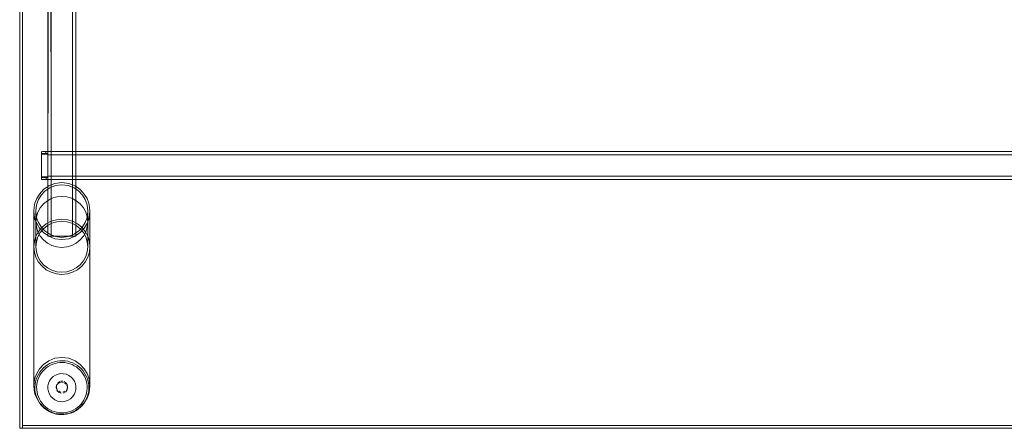
# Model space of a CAD drawing. Units: metres. Extents: x 8.1 to 18.4, y -9.8 to -0.9.
# Drawn here: x 12.1 to 12.8, y -9.2 to -8.9 of the extents above; entities that cross this region are included whole.
import ezdxf

# ---------------------------------------------------------------- set-up
doc = ezdxf.new("R2010")
doc.units = ezdxf.units.M
doc.header["$MEASUREMENT"] = 0

# ---------------------------------------------------------------- blocks, each defined once
blk = doc.blocks.new('3f29ce8f-816b-4da1-91c2-26bbd9c871dd')
at = {"color": 18, "lineweight": 9, "true_color": 0x000000}
blk.add_lwpolyline([(12.09725, -8.40965), (13.29768, -8.40965), (13.29768, -9.20965), (12.09725, -9.20965)], close=True, dxfattribs=at)
for points in [[(12.11546, -9.16551), (12.117, -9.16442), (12.11864, -9.16348)], [(12.12777, -9.1614), (12.12588, -9.16145), (12.12401, -9.16169), (12.12216, -9.16211), (12.12037, -9.16271), (12.11864, -9.16348)], [(12.12777, -9.1614), (12.12966, -9.16153), (12.13152, -9.16185)], [(12.1368, -9.16387), (12.13511, -9.16302), (12.13335, -9.16235), (12.13152, -9.16185)], [(12.1368, -9.16387), (12.1384, -9.16487), (12.1399, -9.16603), (12.14127, -9.16733)], [(12.11273, -9.16812), (12.11157, -9.16961), (12.11057, -9.17121)], [(12.11546, -9.16551), (12.11403, -9.16675), (12.11273, -9.16812)], [(12.14127, -9.16733), (12.14251, -9.16876), (12.1436, -9.1703), (12.14454, -9.17194)], [(12.10855, -9.17649), (12.10823, -9.17836), (12.1081, -9.18024), (12.10815, -9.18213)], [(12.10855, -9.17649), (12.10905, -9.17467), (12.10972, -9.17291), (12.11057, -9.17121)], [(12.14454, -9.17194), (12.14531, -9.17367), (12.14591, -9.17546), (12.14633, -9.1773)], [(12.14662, -9.18107), (12.14657, -9.17918), (12.14633, -9.1773)], [(12.10815, -9.18213), (12.10839, -9.18401), (12.10881, -9.18585)], [(12.14415, -9.19009), (12.145, -9.1884), (12.14567, -9.18664), (12.14617, -9.18482), (12.14649, -9.18295), (12.14662, -9.18107)], [(12.11221, -9.19255), (12.11112, -9.19101), (12.11018, -9.18937), (12.10941, -9.18764), (12.10881, -9.18585)], [(12.14415, -9.19009), (12.14315, -9.19169), (12.14199, -9.19319), (12.14069, -9.19456)], [(12.11221, -9.19255), (12.11345, -9.19398), (12.11482, -9.19528), (12.11632, -9.19644), (12.11792, -9.19744)], [(12.11792, -9.19744), (12.11961, -9.19829), (12.12137, -9.19896), (12.1232, -9.19946), (12.12506, -9.19978)], [(12.13608, -9.19783), (12.13435, -9.1986), (12.13256, -9.1992), (12.13071, -9.19962)], [(12.13608, -9.19783), (12.13772, -9.19689), (12.13926, -9.1958), (12.14069, -9.19456)], [(12.12506, -9.19978), (12.12695, -9.19991), (12.12884, -9.19986), (12.13071, -9.19962)]]:
    blk.add_lwpolyline(points, dxfattribs=at)
blk = doc.blocks.new('3d3112be-dfcf-4fc4-9315-01d88d9d4a10')
at = {"color": 18, "lineweight": 9, "true_color": 0x000000}
for points in [[(12.11369, -9.16894), (12.1149, -9.16766), (12.11624, -9.1665), (12.11768, -9.16548), (12.11921, -9.1646), (12.12083, -9.16388), (12.1225, -9.16332)], [(12.1225, -9.16332), (12.12423, -9.16293), (12.12598, -9.16271), (12.12774, -9.16266), (12.12951, -9.16278), (12.13125, -9.16308), (12.13295, -9.16354), (12.13461, -9.16417), (12.13619, -9.16496), (12.13768, -9.1659)], [(12.11087, -9.17341), (12.11166, -9.17183), (12.1126, -9.17034), (12.11369, -9.16894)], [(12.13768, -9.1659), (12.13908, -9.16699), (12.14036, -9.1682)], [(12.14036, -9.1682), (12.14152, -9.16953), (12.14254, -9.17098), (12.14342, -9.17251)], [(12.10936, -9.18027), (12.10948, -9.17851), (12.10978, -9.17677), (12.11024, -9.17506), (12.11087, -9.17341)], [(12.14342, -9.17251), (12.14414, -9.17412), (12.1447, -9.1758), (12.14509, -9.17752)], [(12.14509, -9.17752), (12.14531, -9.17927), (12.14536, -9.18104)], [(12.11058, -9.18719), (12.11002, -9.18551), (12.10963, -9.18379), (12.1094, -9.18204), (12.10936, -9.18027)], [(12.14536, -9.18104), (12.14524, -9.1828), (12.14494, -9.18454), (12.14448, -9.18625), (12.14385, -9.1879), (12.14306, -9.18948), (12.14212, -9.19097)], [(12.11564, -9.19432), (12.11436, -9.19311), (12.1132, -9.19177), (12.11218, -9.19033), (12.1113, -9.1888), (12.11058, -9.18719)], [(12.13848, -9.19481), (12.13982, -9.19365), (12.14103, -9.19237), (12.14212, -9.19097)], [(12.11564, -9.19432), (12.11704, -9.19541), (12.11853, -9.19635), (12.12011, -9.19714), (12.12176, -9.19777)], [(12.13049, -9.19838), (12.12874, -9.1986), (12.12697, -9.19865), (12.12521, -9.19853), (12.12347, -9.19823), (12.12176, -9.19777)], [(12.13049, -9.19838), (12.13222, -9.19799), (12.13389, -9.19743), (12.13551, -9.19671), (12.13704, -9.19583), (12.13848, -9.19481)]]:
    blk.add_lwpolyline(points, dxfattribs=at)
blk = doc.blocks.new('d7dd9edd-767a-4ba6-ade0-94ba3be825cc')
at = {"color": 18, "lineweight": 9, "true_color": 0x000000}
for points in [[(12.11321, -9.09402), (12.11072, -9.09103), (12.10888, -9.08763), (12.10774, -9.08393), (12.10735, -9.08009), (12.10735, -9.17932)], [(12.14737, -9.17932), (12.14737, -9.08009), (12.14698, -9.08393), (12.14584, -9.08763)], [(12.12736, -9.15902), (12.12243, -9.15964), (12.11794, -9.16141), (12.1142, -9.16402), (12.11135, -9.16714), (12.10938, -9.17043)], [(12.14051, -9.16402), (12.13677, -9.16141), (12.13228, -9.15964), (12.12736, -9.15902)], [(12.14051, -9.16402), (12.14337, -9.16714), (12.14534, -9.17043), (12.14657, -9.17364), (12.14719, -9.17663), (12.14737, -9.17932)], [(12.10735, -9.17932), (12.10753, -9.17663), (12.10815, -9.17364), (12.10938, -9.17043)], [(12.12889, -9.17624), (12.13019, -9.17711), (12.13106, -9.17841), (12.13136, -9.17994), (12.13106, -9.18147)], [(12.12889, -9.17624), (12.13019, -9.17711), (12.13106, -9.17841), (12.13136, -9.17994)], [(12.10815, -9.18501), (12.10753, -9.18202), (12.10735, -9.17932)], [(12.10815, -9.18501), (12.10938, -9.18822), (12.11135, -9.19151), (12.1142, -9.19463)], [(12.12366, -9.17841), (12.12336, -9.17994)], [(12.12403, -9.18216), (12.12343, -9.18072), (12.12343, -9.17916)], [(12.12403, -9.18216), (12.12343, -9.18072)], [(12.12514, -9.18326), (12.12658, -9.18386)], [(12.13228, -9.19901), (12.13677, -9.19724), (12.14051, -9.19463), (12.14337, -9.19151), (12.14534, -9.18822), (12.14657, -9.18501), (12.14719, -9.18202), (12.14737, -9.17932)], [(12.13228, -9.19901), (12.12736, -9.19963), (12.12243, -9.19901), (12.11794, -9.19724), (12.1142, -9.19463)]]:
    blk.add_lwpolyline(points, dxfattribs=at)
for points in [[(12.12453, -9.17711), (12.12583, -9.17624)], [(12.12814, -9.17601), (12.12658, -9.17601)], [(12.12814, -9.18386), (12.12958, -9.18326)], [(12.13069, -9.18216)]]:
    blk.add_lwpolyline(points, close=True, dxfattribs=at)
blk = doc.blocks.new('0c7c7262-ccc6-474a-998d-8bcdd81c57c8')
at = {"color": 18, "lineweight": 9, "true_color": 0x000000}
blk.add_line((12.11736, -9.18142), (12.1174, -9.17946), dxfattribs=at)
for points in [[(12.11975, -9.17413), (12.12117, -9.17277), (12.12282, -9.17172), (12.12466, -9.171), (12.12659, -9.17066)], [(12.12659, -9.17066), (12.12856, -9.1707), (12.13047, -9.17113), (12.13227, -9.17192), (12.13388, -9.17305), (12.13524, -9.17446), (12.1363, -9.17612)], [(12.1174, -9.17946), (12.11783, -9.17754), (12.11862, -9.17574), (12.11975, -9.17413)], [(12.1363, -9.17612), (12.13701, -9.17795), (12.13736, -9.17989)], [(12.12083, -9.18826), (12.11947, -9.18685), (12.11842, -9.18519), (12.1177, -9.18336), (12.11736, -9.18142)], [(12.1319, -9.18959), (12.13355, -9.18854), (12.13497, -9.18718), (12.1361, -9.18557), (12.13689, -9.18377)], [(12.13689, -9.18377), (12.13731, -9.18185), (12.13736, -9.17989)], [(12.12616, -9.19061), (12.12424, -9.19018), (12.12244, -9.18939), (12.12083, -9.18826)], [(12.1319, -9.18959), (12.13006, -9.19031), (12.12813, -9.19065), (12.12616, -9.19061)]]:
    blk.add_lwpolyline(points, dxfattribs=at)
blk = doc.blocks.new('3bc53876-cf05-4e7b-a104-ef0d1719f56c')
at = {"color": 18, "lineweight": 9, "true_color": 0x000000}
for p, q in [((12.12628, -9.1768), (12.12555, -9.17709)), ((12.12421, -9.18313), (12.12379, -9.18246)), ((12.12917, -9.18422), (12.12844, -9.18451))]:
    blk.add_line(p, q, dxfattribs=at)
for points in [[(12.12628, -9.1768), (12.12489, -9.17751), (12.12387, -9.17869), (12.12489, -9.17751)], [(12.1254, -9.18414), (12.12421, -9.18313), (12.1254, -9.18414)], [(12.1254, -9.18414), (12.12688, -9.18463)], [(12.12983, -9.1838), (12.13085, -9.18262), (12.13133, -9.18113)], [(12.13135, -9.18035), (12.13093, -9.17885), (12.13135, -9.18035), (12.13116, -9.1819)]]:
    blk.add_lwpolyline(points, dxfattribs=at)
for points in [[(12.1286, -9.17685), (12.12705, -9.17667)], [(12.12932, -9.17717), (12.13051, -9.17818)], [(12.12351, -9.18173), (12.12339, -9.18018)], [(12.12356, -9.17941)], [(12.12767, -9.18464)]]:
    blk.add_lwpolyline(points, close=True, dxfattribs=at)
blk = doc.blocks.new('d8dbe049-6ed3-4d12-a448-3c65ef46a9a3')
at = {"color": 18, "lineweight": 9, "true_color": 0x000000}
blk.add_lwpolyline([(12.13116, -9.1819), (12.1304, -9.18326)], dxfattribs=at)
blk = doc.blocks.new('555775b6-a715-4764-a4af-ef8b6832273d')
at = {"color": 18, "lineweight": 9, "true_color": 0x000000}
blk.add_line((12.12514, -9.18326), (12.12583, -9.18363), dxfattribs=at)
blk = doc.blocks.new('4edd681d-e14c-4d64-9c45-c89c1542feb3')
at = {"color": 18, "lineweight": 9, "true_color": 0x000000}
for points in [[(12.1197, -9.06189), (12.12346, -9.06077), (12.12736, -9.06039), (12.13126, -9.06077), (12.13502, -9.06189), (12.13847, -9.06371), (12.14151, -9.06616), (12.14399, -9.06915)], [(12.13502, -9.06189), (12.13126, -9.06077), (12.12736, -9.06039), (12.12346, -9.06077)]]:
    blk.add_lwpolyline(points, dxfattribs=at)
blk = doc.blocks.new('04869904-50b4-438a-9806-b6a4d112933d')
at = {"color": 18, "lineweight": 9, "true_color": 0x000000}
blk.add_lwpolyline([(12.12346, -9.06077), (12.1197, -9.06189), (12.11624, -9.06371), (12.11321, -9.06616)], dxfattribs=at)
blk = doc.blocks.new('df107809-a310-43a3-9efb-b25049afb213')
at = {"color": 18, "lineweight": 9, "true_color": 0x000000}
blk.add_line((12.1197, -9.06189), (12.11624, -9.06371), dxfattribs=at)
for points in [[(12.12736, -9.06187), (12.12375, -9.06222), (12.12028, -9.06326), (12.11708, -9.06494), (12.11427, -9.06721)], [(12.13764, -9.06494), (12.13444, -9.06326), (12.13097, -9.06222), (12.12736, -9.06187), (12.12375, -9.06222), (12.12028, -9.06326)], [(12.13764, -9.06494), (12.13444, -9.06326), (12.13097, -9.06222), (12.12736, -9.06187)], [(12.13502, -9.06189), (12.13847, -9.06371), (12.14151, -9.06616)]]:
    blk.add_lwpolyline(points, dxfattribs=at)
blk = doc.blocks.new('ec023bac-1054-4a1d-be2a-a0db0f1ca580')
at = {"color": 18, "lineweight": 9, "true_color": 0x000000}
blk.add_line((12.11708, -9.06494), (12.12028, -9.06326), dxfattribs=at)
blk = doc.blocks.new('cde8878e-5d0b-41f6-b110-b5c21a988f28')
at = {"color": 18, "lineweight": 9, "true_color": 0x000000}
blk.add_lwpolyline([(12.10774, -9.07625), (12.10888, -9.07255), (12.11072, -9.06915), (12.11321, -9.06616), (12.11624, -9.06371)], dxfattribs=at)
blk = doc.blocks.new('56532987-79f9-4f50-b746-bee15b68d0e9')
at = {"color": 18, "lineweight": 9, "true_color": 0x000000}
for points in [[(12.11708, -9.06494), (12.11427, -9.06721), (12.11197, -9.06997), (12.11026, -9.07312), (12.10921, -9.07653)], [(12.13764, -9.06494), (12.14045, -9.06721), (12.14275, -9.06997)], [(12.13764, -9.06494), (12.14045, -9.06721), (12.14275, -9.06997), (12.14446, -9.07312)]]:
    blk.add_lwpolyline(points, dxfattribs=at)
blk = doc.blocks.new('f6f76fdd-5ad9-4790-86e7-653f65607252')
at = {"color": 18, "lineweight": 9, "true_color": 0x000000}
for points in [[(12.10888, -9.07255), (12.11072, -9.06915), (12.11321, -9.06616)], [(12.14737, -9.08009), (12.14698, -9.07625), (12.14584, -9.07255), (12.14399, -9.06915), (12.14151, -9.06616)]]:
    blk.add_lwpolyline(points, dxfattribs=at)
blk = doc.blocks.new('3bee1cf2-7433-49f2-8843-dbf9788c9467')
at = {"color": 18, "lineweight": 9, "true_color": 0x000000}
blk.add_lwpolyline([(12.11427, -9.06721), (12.11197, -9.06997), (12.11026, -9.07312)], dxfattribs=at)
blk = doc.blocks.new('d8ccbda4-5333-4fb7-9f0f-d1b7e6a30ac6')
at = {"color": 18, "lineweight": 9, "true_color": 0x000000}
blk.add_lwpolyline([(12.14399, -9.06915), (12.14584, -9.07255), (12.14698, -9.07625), (12.14737, -9.08009)], dxfattribs=at)
blk = doc.blocks.new('1b9b1997-5122-4183-ba57-98807767a3e8')
at = {"color": 18, "lineweight": 9, "true_color": 0x000000}
blk.add_lwpolyline([(12.14587, -9.08009), (12.14551, -9.07653), (12.14446, -9.07312), (12.14275, -9.06997)], dxfattribs=at)
blk = doc.blocks.new('a3e5c4e5-0111-4d85-8b88-38147aa8c550')
at = {"color": 18, "lineweight": 9, "true_color": 0x000000}
blk.add_lwpolyline([(12.10735, -9.08009), (12.10774, -9.07625), (12.10888, -9.07255)], dxfattribs=at)
blk = doc.blocks.new('70a0d954-1b3c-4983-a614-e1805ea6ed6d')
at = {"color": 18, "lineweight": 9, "true_color": 0x000000}
for points in [[(12.11427, -9.09297), (12.11197, -9.09021), (12.11026, -9.08706), (12.10921, -9.08364), (12.10885, -9.08009), (12.10921, -9.07653), (12.11026, -9.07312)], [(12.14587, -9.08009), (12.14551, -9.07653), (12.14446, -9.07312)]]:
    blk.add_lwpolyline(points, dxfattribs=at)
blk = doc.blocks.new('9106f98d-4fa8-4298-b6fc-202b143699cf')
at = {"color": 18, "lineweight": 9, "true_color": 0x000000}
blk.add_lwpolyline([(12.1142, -9.06996), (12.11135, -9.06684), (12.10938, -9.06355), (12.10815, -9.06034), (12.10753, -9.05735), (12.10735, -9.05465), (12.10735, -9.08009), (12.10774, -9.07625)], dxfattribs=at)
blk = doc.blocks.new('9f9d58b9-c9c1-4754-a02e-65775c24daa9')
at = {"color": 18, "lineweight": 9, "true_color": 0x000000}
blk.add_lwpolyline([(12.10921, -9.07653), (12.10885, -9.08009), (12.10885, -9.05465), (12.10902, -9.05715)], dxfattribs=at)
blk = doc.blocks.new('3d841b7c-600c-4bdc-a42a-dd126fb1b215')
at = {"color": 18, "lineweight": 9, "true_color": 0x000000}
blk.add_line((12.10921, -9.08364), (12.10885, -9.08009), dxfattribs=at)
for points in [[(12.10885, -9.08009), (12.10885, -9.06238), (12.10921, -9.05882), (12.11026, -9.0554), (12.11197, -9.05226)], [(12.14513, -9.05991), (12.1457, -9.05715), (12.14587, -9.05465), (12.14587, -9.08009), (12.14551, -9.08364), (12.14446, -9.08706), (12.14275, -9.09021)], [(12.14737, -9.08009), (12.14737, -9.05465), (12.14719, -9.05735)], [(12.14587, -9.06238), (12.14587, -9.08009), (12.14551, -9.08364), (12.14446, -9.08706), (12.14275, -9.09021), (12.14045, -9.09297)], [(12.10735, -9.08009), (12.10774, -9.08393), (12.10888, -9.08763)], [(12.13847, -9.09647), (12.14151, -9.09402), (12.14399, -9.09103), (12.14584, -9.08763), (12.14698, -9.08393), (12.14737, -9.08009)]]:
    blk.add_lwpolyline(points, dxfattribs=at)
blk = doc.blocks.new('48279edb-b52d-4340-858f-252aa683163e')
at = {"color": 18, "lineweight": 9, "true_color": 0x000000}
blk.add_lwpolyline([(12.10921, -9.08364), (12.11026, -9.08706), (12.11197, -9.09021)], dxfattribs=at)
blk = doc.blocks.new('e1e18f98-b9b5-4d7e-b2b1-7bd68ababfb3')
at = {"color": 18, "lineweight": 9, "true_color": 0x000000}
for points in [[(12.11624, -9.09647), (12.11321, -9.09402), (12.11072, -9.09103), (12.10888, -9.08763)], [(12.13847, -9.09647), (12.14151, -9.09402), (12.14399, -9.09103), (12.14584, -9.08763)]]:
    blk.add_lwpolyline(points, dxfattribs=at)
blk = doc.blocks.new('94ec0a9f-a387-4e2f-b140-90c9b3d72f18')
at = {"color": 18, "lineweight": 9, "true_color": 0x000000}
for points in [[(12.11197, -9.09021), (12.11427, -9.09297), (12.11708, -9.09524), (12.12028, -9.09692)], [(12.13097, -9.09796), (12.13444, -9.09692), (12.13764, -9.09524), (12.14045, -9.09297), (12.14275, -9.09021)]]:
    blk.add_lwpolyline(points, dxfattribs=at)
blk = doc.blocks.new('cc14fd23-aef8-44ed-bca5-c50a7b91e739')
at = {"color": 18, "lineweight": 9, "true_color": 0x000000}
for points in [[(12.12028, -9.09692), (12.11708, -9.09524), (12.11427, -9.09297)], [(12.13444, -9.09692), (12.13764, -9.09524), (12.14045, -9.09297)]]:
    blk.add_lwpolyline(points, dxfattribs=at)
blk = doc.blocks.new('be1396b1-7644-46c3-9e00-1b0ad96c8741')
at = {"color": 18, "lineweight": 9, "true_color": 0x000000}
blk.add_lwpolyline([(12.1197, -9.09829), (12.11624, -9.09647), (12.11321, -9.09402)], dxfattribs=at)
blk = doc.blocks.new('e4b46615-3b77-4bdc-82cf-281e264c1c62')
at = {"color": 18, "lineweight": 9, "true_color": 0x000000}
for points in [[(12.11624, -9.09647), (12.1197, -9.09829), (12.12346, -9.09941)], [(12.13847, -9.09647), (12.13502, -9.09829), (12.13126, -9.09941), (12.12736, -9.09979), (12.12346, -9.09941), (12.1197, -9.09829)], [(12.13126, -9.09941), (12.13502, -9.09829), (12.13847, -9.09647)]]:
    blk.add_lwpolyline(points, dxfattribs=at)
blk = doc.blocks.new('4131ac67-b631-4e29-b9a5-70a64c0dac43')
at = {"color": 18, "lineweight": 9, "true_color": 0x000000}
for points in [[(12.12028, -9.09692), (12.12375, -9.09796), (12.12736, -9.09831), (12.13097, -9.09796)], [(12.12028, -9.09692), (12.12375, -9.09796), (12.12736, -9.09831), (12.13097, -9.09796), (12.13444, -9.09692)]]:
    blk.add_lwpolyline(points, dxfattribs=at)
blk = doc.blocks.new('ccefc0c7-7252-4c73-a2f4-a78d5b27a9a1')
at = {"color": 18, "lineweight": 9, "true_color": 0x000000}
blk.add_lwpolyline([(12.12346, -9.09941), (12.12736, -9.09979), (12.13126, -9.09941)], dxfattribs=at)
blk = doc.blocks.new('1b0e26c1-542f-487f-bca9-dc502e58c72f')
at = {"color": 18, "lineweight": 9, "true_color": 0x000000}
for points in [[(12.11708, -9.04723), (12.12028, -9.04554), (12.12375, -9.04451), (12.12736, -9.04416)], [(12.12736, -9.04416), (12.13097, -9.04451), (12.13444, -9.04554), (12.13764, -9.04723), (12.14045, -9.04949), (12.14275, -9.05226), (12.14446, -9.0554)]]:
    blk.add_lwpolyline(points, dxfattribs=at)
blk = doc.blocks.new('7586f1cb-99d0-447d-9ad0-acc71f7f9e32')
at = {"color": 18, "lineweight": 9, "true_color": 0x000000}
blk.add_lwpolyline([(12.11197, -9.05226), (12.11427, -9.04949), (12.11708, -9.04723)], dxfattribs=at)
blk = doc.blocks.new('ec984df2-1b18-4e11-bbbf-54cf3f94feaa')
at = {"color": 18, "lineweight": 9, "true_color": 0x000000}
blk.add_line((12.14551, -9.05882), (12.14446, -9.0554), dxfattribs=at)
blk = doc.blocks.new('d8e40f40-25cb-42b3-9539-095c402af3d2')
at = {"color": 18, "lineweight": 9, "true_color": 0x000000}
blk.add_lwpolyline([(12.14275, -9.0725), (12.14446, -9.06935), (12.14551, -9.06593), (12.14587, -9.06238), (12.14551, -9.05882)], dxfattribs=at)
blk = doc.blocks.new('e47e9c60-a13a-4ef9-9636-cd26b290eaa8')
at = {"color": 18, "lineweight": 9, "true_color": 0x000000}
blk.add_lwpolyline([(12.11197, -9.0725), (12.11026, -9.06935), (12.10921, -9.06593), (12.10885, -9.06238)], dxfattribs=at)
blk = doc.blocks.new('13cd04ce-0c00-45e9-b330-6952d47970e5')
at = {"color": 18, "lineweight": 9, "true_color": 0x000000}
for points in [[(12.12736, -9.0806), (12.12375, -9.08025), (12.12028, -9.07921), (12.11708, -9.07753), (12.11427, -9.07526), (12.11197, -9.0725)], [(12.14275, -9.0725), (12.14045, -9.07526), (12.13764, -9.07753)]]:
    blk.add_lwpolyline(points, dxfattribs=at)
blk = doc.blocks.new('a5c62efb-5547-43f4-be9d-2660cf7808f4')
at = {"color": 18, "lineweight": 9, "true_color": 0x000000}
blk.add_lwpolyline([(12.12736, -9.0806), (12.13097, -9.08025), (12.13444, -9.07921), (12.13764, -9.07753)], dxfattribs=at)
blk = doc.blocks.new('f1f4d7ce-2e5f-4612-9b44-61e8712d684d')
at = {"color": 18, "lineweight": 9, "true_color": 0x000000}
for points in [[(12.11919, -8.54665), (12.11966, -9.07265), (12.11796, -9.07265)], [(12.13486, -9.07265), (12.11966, -9.07265), (12.11966, -8.54665), (12.13486, -8.54665), (12.13486, -9.07265), (12.13656, -9.07265)], [(12.13486, -8.54665), (12.13486, -9.07265), (12.1362, -9.07265)], [(12.13486, -9.07265), (12.11966, -9.07265)]]:
    blk.add_lwpolyline(points, dxfattribs=at)
blk = doc.blocks.new('b776e5a8-4373-4f19-9211-7dff9a561fa6')
at = {"color": 18, "lineweight": 9, "true_color": 0x000000}
blk.add_lwpolyline([(12.11796, -8.54665), (12.1173, -9.07265), (12.11874, -9.07265)], dxfattribs=at)
blk = doc.blocks.new('dd65799a-d37c-4e0c-9f16-bde4d0b747a3')
at = {"color": 18, "lineweight": 9, "true_color": 0x000000}
blk.add_lwpolyline([(12.13726, -8.54665), (12.13722, -9.07265), (12.1362, -9.07265)], dxfattribs=at)
blk = doc.blocks.new('d98d1f62-4ec9-48e3-9c3e-6c565f047f56')
at = {"color": 18, "lineweight": 9, "true_color": 0x000000}
blk.add_lwpolyline([(12.13722, -8.54665), (12.13726, -9.07265)], dxfattribs=at)
blk = doc.blocks.new('f39bd1ae-172e-465b-86b9-62b5e6b770ba')
at = {"color": 18, "lineweight": 9, "true_color": 0x000000}
blk.add_line((12.11726, -9.03067), (12.11726, -9.02975), dxfattribs=at)
for points in [[(13.27768, -9.01455), (13.27768, -9.02975), (12.11726, -9.02975), (12.11726, -9.01455), (13.27768, -9.01455), (13.27768, -9.01256)], [(13.27768, -9.03109), (13.27768, -9.02975), (13.27768, -9.01455), (12.11726, -9.01455)], [(13.27768, -9.03197), (13.27768, -9.02975), (12.11726, -9.02975), (12.11726, -9.01455)]]:
    blk.add_lwpolyline(points, dxfattribs=at)
blk = doc.blocks.new('65c5f79d-c402-435b-8bae-4e9df58151e3')
at = {"color": 18, "lineweight": 9, "true_color": 0x000000}
for points in [[(12.11726, -8.58734), (12.11726, -8.58864)], [(12.11726, -8.60567), (12.11726, -8.60675)], [(12.11726, -9.01234), (12.11726, -9.01364)], [(12.11726, -9.03067), (12.11726, -9.03175)]]:
    blk.add_lwpolyline(points, dxfattribs=at)
blk = doc.blocks.new('917af204-3f84-4f3c-a1e5-1cd6b4c50313')
at = {"color": 18, "lineweight": 9, "true_color": 0x000000}
blk.add_lwpolyline([(12.11726, -9.02975), (12.11726, -9.03109)], dxfattribs=at)
blk = doc.blocks.new('a6450dca-65ea-4b02-90d0-2a0e69ebc579')
at = {"color": 18, "lineweight": 9, "true_color": 0x000000}
blk.add_lwpolyline([(12.11726, -9.03211), (13.27768, -9.03215), (12.11726, -9.03215)], dxfattribs=at)
blk = doc.blocks.new('6a29cc37-69d0-46bf-bc13-09946602017c')
at = {"color": 18, "lineweight": 9, "true_color": 0x000000}
blk.add_line((12.11726, -9.01215), (13.27768, -9.01215), dxfattribs=at)
blk = doc.blocks.new('2ff73957-953c-4054-a705-51bf403f6ebb')
at = {"color": 18, "lineweight": 9, "true_color": 0x000000}
for p, q in [((12.11622, -9.01215), (12.11696, -9.01215)), ((12.11622, -9.01365), (12.11643, -9.01365)), ((12.11643, -9.01365), (12.11696, -9.01365)), ((12.11556, -9.03065), (12.11662, -9.03065)), ((12.11662, -9.03215), (12.11622, -9.03215))]:
    blk.add_line(p, q, dxfattribs=at)
for points in [[(12.11556, -9.01215), (12.11622, -9.01365), (12.11493, -9.01365)], [(12.11384, -9.03215), (12.11622, -9.03215), (12.11622, -9.03065)]]:
    blk.add_lwpolyline(points, dxfattribs=at)
blk = doc.blocks.new('307d66c2-7208-488f-b912-a09ad64704b0')
at = {"color": 18, "lineweight": 9, "true_color": 0x000000}
for p, q in [((12.11493, -9.01215), (12.11556, -9.01215)), ((12.11342, -9.03065), (12.11556, -9.03065)), ((12.11696, -9.03065), (12.11662, -9.03065)), ((12.11662, -9.03215), (12.11696, -9.03215))]:
    blk.add_line(p, q, dxfattribs=at)
blk = doc.blocks.new('4aabf71b-61fe-4096-a3c8-df032e6ce031')
at = {"color": 18, "lineweight": 9, "true_color": 0x000000}
for p, q in [((12.11493, -9.01215), (12.11342, -9.01215)), ((12.11384, -9.01365), (12.11493, -9.01365))]:
    blk.add_line(p, q, dxfattribs=at)
blk = doc.blocks.new('69233c89-e7f9-4fd7-a977-25528d86adcc')
at = {"color": 18, "lineweight": 9, "true_color": 0x000000}
for points in [[(12.11726, -9.01215), (12.11726, -9.01365), (12.11286, -9.01365)], [(12.11286, -9.03065), (12.11726, -9.03065), (12.11726, -9.03215), (12.11286, -9.03215)]]:
    blk.add_lwpolyline(points, dxfattribs=at)
blk = doc.blocks.new('b8e49f9a-b6da-4bac-a583-ee5801b66ce6')
at = {"color": 18, "lineweight": 9, "true_color": 0x000000}
for points in [[(12.11384, -9.01365)], [(12.11312, -9.03215)]]:
    blk.add_lwpolyline(points, dxfattribs=at)
blk = doc.blocks.new('193359f3-9db4-44ae-b04c-daaed1bbe3f4')
at = {"color": 18, "lineweight": 9, "true_color": 0x000000}
for points in [[(12.11286, -9.01365), (12.11286, -9.01215)], [(12.11286, -9.03215), (12.11286, -9.03065)]]:
    blk.add_lwpolyline(points, dxfattribs=at)
blk = doc.blocks.new('473863fe-d3d9-430c-959f-7072f93cbf57')
at = {"color": 18, "lineweight": 9, "true_color": 0x000000}
blk.add_lwpolyline([(12.11286, -9.03182)], dxfattribs=at)
blk = doc.blocks.new('6e2d2505-f839-4fbc-b066-bc3d543e117a')
at = {"color": 18, "lineweight": 9, "true_color": 0x000000}
blk.add_lwpolyline([(12.11726, -8.54665), (12.1173, -9.07265)], dxfattribs=at)
blk = doc.blocks.new('ed99ac89-77fd-4f5a-9df1-3cdf48e70fa7')
at = {"color": 18, "lineweight": 9, "true_color": 0x000000}
blk.add_lwpolyline([(12.11286, -9.01339), (12.11286, -9.01231), (12.11726, -9.01215)], dxfattribs=at)
blk = doc.blocks.new('ff2470cc-f51c-4493-8a9d-98831cc1e75c')
at = {"color": 18, "lineweight": 9, "true_color": 0x000000}
for p, q in [((12.11286, -9.01374), (12.11286, -9.0138)), ((12.11286, -9.03057), (12.11286, -9.03043))]:
    blk.add_line(p, q, dxfattribs=at)
blk.add_lwpolyline([(12.11726, -9.03092)], dxfattribs=at)
blk = doc.blocks.new('db119809-186c-4859-b839-f14f7949cbe3')
at = {"color": 18, "lineweight": 9, "true_color": 0x000000}
for p, q in [((12.11286, -9.01415), (12.11286, -9.0138)), ((12.11726, -9.01396), (12.11726, -9.0138))]:
    blk.add_line(p, q, dxfattribs=at)
for points in [[(12.11286, -9.01339), (12.11726, -9.01415), (12.11726, -9.01231)], [(12.11726, -9.03092), (12.11726, -9.032)]]:
    blk.add_lwpolyline(points, dxfattribs=at)
blk = doc.blocks.new('88921eaf-82a8-46ec-9340-0631ba302a6b')
at = {"color": 18, "lineweight": 9, "true_color": 0x000000}
for points in [[(12.11726, -9.01396), (12.11286, -9.01415)], [(12.11286, -9.03043), (12.11726, -9.03015), (12.11286, -9.03015), (12.11286, -9.01415)]]:
    blk.add_lwpolyline(points, dxfattribs=at)
blk = doc.blocks.new('b2a4ac37-45f3-4ab3-b738-2e0457cace57')
at = {"color": 18, "lineweight": 9, "true_color": 0x000000}
blk.add_line((12.11726, -9.01415), (12.11726, -9.03015), dxfattribs=at)
blk.add_lwpolyline([(12.11726, -9.03025)], dxfattribs=at)
blk = doc.blocks.new('be56019f-89b5-4a37-b0d9-052213919f10')
at = {"color": 18, "lineweight": 9, "true_color": 0x000000}
for p, q in [((12.11726, -8.58734), (12.11726, -8.58909)), ((12.11726, -9.01234), (12.11726, -9.01409))]:
    blk.add_line(p, q, dxfattribs=at)
blk = doc.blocks.new('81b180d0-4f80-4e36-add3-2bf23a22495d')
at = {"color": 18, "lineweight": 9, "true_color": 0x000000}
blk.add_line((12.11286, -9.03182), (12.11286, -9.03092), dxfattribs=at)
blk = doc.blocks.new('bedf8954-577e-42c1-be7f-f8f9061c045c')
at = {"color": 18, "lineweight": 9, "true_color": 0x000000}
blk.add_line((12.11286, -9.03092), (12.11286, -9.01415), dxfattribs=at)
blk = doc.blocks.new('08e4921f-e0a2-4a94-bcf5-de66ef832c5d')
at = {"color": 18, "lineweight": 9, "true_color": 0x000000}
for points in [[(12.09725, -8.40965), (12.09725, -9.20965), (12.09925, -9.20965), (12.09925, -8.40965), (12.09925, -9.20965), (12.09725, -9.20965), (12.09725, -8.40965), (12.09925, -8.40965)], [(12.09925, -9.20765), (12.09925, -8.41165), (12.09925, -9.20765), (13.29568, -9.20765)], [(12.09925, -9.20965), (12.09925, -9.20765), (13.29568, -9.20765), (13.29568, -9.20965), (13.29568, -9.20765), (12.09925, -9.20765), (12.09925, -9.20965), (13.29568, -9.20965)]]:
    blk.add_lwpolyline(points, close=True, dxfattribs=at)
for points in [[(12.1228, -9.03645), (12.11865, -9.03808), (12.11519, -9.0405), (12.11255, -9.04338)], [(12.14051, -9.03935), (12.13677, -9.03673), (12.13228, -9.03497), (12.12736, -9.03435), (12.12243, -9.03497), (12.11794, -9.03673), (12.1142, -9.03935)], [(12.1228, -9.03645), (12.12736, -9.03587), (12.13191, -9.03645), (12.13607, -9.03808), (12.13953, -9.0405)], [(12.1142, -9.03935), (12.11135, -9.04247), (12.10938, -9.04576)], [(12.11255, -9.04338), (12.11072, -9.04642), (12.10959, -9.04939)], [(12.14399, -9.04642), (12.14216, -9.04338), (12.13953, -9.0405)], [(12.14051, -9.03935), (12.14337, -9.04247), (12.14534, -9.04576), (12.14657, -9.04897), (12.14719, -9.05196), (12.14737, -9.05465)], [(12.10938, -9.04576), (12.10815, -9.04897), (12.10753, -9.05196), (12.10735, -9.05465)], [(12.10885, -9.05465), (12.10902, -9.05216), (12.10959, -9.04939)], [(12.14587, -9.05465), (12.1457, -9.05216), (12.14513, -9.04939), (12.14399, -9.04642)], [(12.11255, -9.06593), (12.11072, -9.06289), (12.10959, -9.05991), (12.10902, -9.05715)], [(12.14719, -9.05735), (12.14657, -9.06034), (12.14534, -9.06355)], [(12.14534, -9.06355), (12.14337, -9.06684), (12.14051, -9.06996), (12.13677, -9.07257), (12.13228, -9.07434)], [(12.14513, -9.05991), (12.14399, -9.06289), (12.14216, -9.06593), (12.13953, -9.06881), (12.13607, -9.07123)], [(12.11865, -9.07123), (12.11519, -9.06881), (12.11255, -9.06593)], [(12.13228, -9.07434), (12.12736, -9.07496), (12.12243, -9.07434), (12.11794, -9.07257), (12.1142, -9.06996)], [(12.11865, -9.07123), (12.1228, -9.07286), (12.12736, -9.07344), (12.13191, -9.07286), (12.13607, -9.07123)]]:
    blk.add_lwpolyline(points, dxfattribs=at)
blk = doc.blocks.new('97693370-5dba-4d55-a256-034683231b7a')
for name in ['3f29ce8f-816b-4da1-91c2-26bbd9c871dd', '08e4921f-e0a2-4a94-bcf5-de66ef832c5d', 'd7dd9edd-767a-4ba6-ade0-94ba3be825cc', '3d3112be-dfcf-4fc4-9315-01d88d9d4a10', 'ed99ac89-77fd-4f5a-9df1-3cdf48e70fa7', '0c7c7262-ccc6-474a-998d-8bcdd81c57c8', '3bc53876-cf05-4e7b-a104-ef0d1719f56c', 'd8dbe049-6ed3-4d12-a448-3c65ef46a9a3', '555775b6-a715-4764-a4af-ef8b6832273d', '3d841b7c-600c-4bdc-a42a-dd126fb1b215', 'e1e18f98-b9b5-4d7e-b2b1-7bd68ababfb3', '94ec0a9f-a387-4e2f-b140-90c9b3d72f18', 'be1396b1-7644-46c3-9e00-1b0ad96c8741', 'cc14fd23-aef8-44ed-bca5-c50a7b91e739', 'e4b46615-3b77-4bdc-82cf-281e264c1c62', '4131ac67-b631-4e29-b9a5-70a64c0dac43', 'ccefc0c7-7252-4c73-a2f4-a78d5b27a9a1', '70a0d954-1b3c-4983-a614-e1805ea6ed6d', '48279edb-b52d-4340-858f-252aa683163e', 'f6f76fdd-5ad9-4790-86e7-653f65607252', 'd8ccbda4-5333-4fb7-9f0f-d1b7e6a30ac6', 'a3e5c4e5-0111-4d85-8b88-38147aa8c550', '9106f98d-4fa8-4298-b6fc-202b143699cf', 'cde8878e-5d0b-41f6-b110-b5c21a988f28', '1b9b1997-5122-4183-ba57-98807767a3e8', '9f9d58b9-c9c1-4754-a02e-65775c24daa9', '56532987-79f9-4f50-b746-bee15b68d0e9', '13cd04ce-0c00-45e9-b330-6952d47970e5', 'a5c62efb-5547-43f4-be9d-2660cf7808f4', 'd8e40f40-25cb-42b3-9539-095c402af3d2', 'e47e9c60-a13a-4ef9-9636-cd26b290eaa8', '3bee1cf2-7433-49f2-8843-dbf9788c9467', '4edd681d-e14c-4d64-9c45-c89c1542feb3', 'bedf8954-577e-42c1-be7f-f8f9061c045c', 'df107809-a310-43a3-9efb-b25049afb213', '6e2d2505-f839-4fbc-b066-bc3d543e117a', 'b776e5a8-4373-4f19-9211-7dff9a561fa6', 'f1f4d7ce-2e5f-4612-9b44-61e8712d684d', 'dd65799a-d37c-4e0c-9f16-bde4d0b747a3', 'd98d1f62-4ec9-48e3-9c3e-6c565f047f56', '04869904-50b4-438a-9806-b6a4d112933d', 'ec023bac-1054-4a1d-be2a-a0db0f1ca580', 'ec984df2-1b18-4e11-bbbf-54cf3f94feaa', '1b0e26c1-542f-487f-bca9-dc502e58c72f', '7586f1cb-99d0-447d-9ad0-acc71f7f9e32', '69233c89-e7f9-4fd7-a977-25528d86adcc', '193359f3-9db4-44ae-b04c-daaed1bbe3f4', 'db119809-186c-4859-b839-f14f7949cbe3', '473863fe-d3d9-430c-959f-7072f93cbf57', '81b180d0-4f80-4e36-add3-2bf23a22495d', 'b8e49f9a-b6da-4bac-a583-ee5801b66ce6', '307d66c2-7208-488f-b912-a09ad64704b0', '4aabf71b-61fe-4096-a3c8-df032e6ce031', '2ff73957-953c-4054-a705-51bf403f6ebb', '6a29cc37-69d0-46bf-bc13-09946602017c', '65c5f79d-c402-435b-8bae-4e9df58151e3', 'be56019f-89b5-4a37-b0d9-052213919f10', 'f39bd1ae-172e-465b-86b9-62b5e6b770ba', 'ff2470cc-f51c-4493-8a9d-98831cc1e75c', '88921eaf-82a8-46ec-9340-0631ba302a6b', 'b2a4ac37-45f3-4ab3-b738-2e0457cace57', '917af204-3f84-4f3c-a1e5-1cd6b4c50313', 'a6450dca-65ea-4b02-90d0-2a0e69ebc579']:
    blk.add_blockref(name, (0, 0))

msp = doc.modelspace()

# ---------------------------------------------------------------- block references
msp.add_blockref('97693370-5dba-4d55-a256-034683231b7a', (0, 0))

doc.saveas('drawing.dxf')
